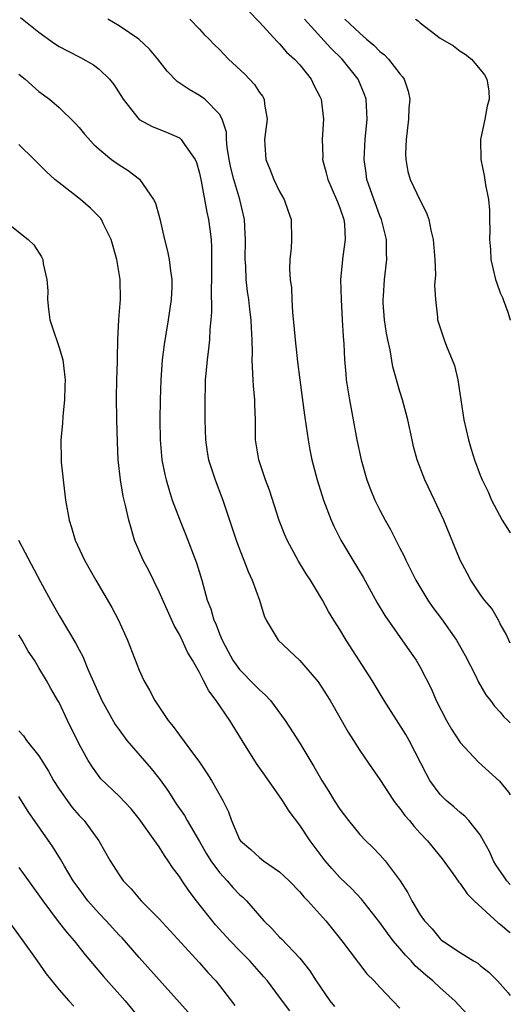
# Model space of a CAD drawing. Units: inches. Extents: x 2604000 to 2607000, y 1533000 to 1536000.
# Drawn here: x 2606951 to 2607000, y 1533153 to 1533251 of the extents above; entities that cross this region are included whole.
import ezdxf

# ---------------------------------------------------------------- set-up
doc = ezdxf.new("R2010")
doc.units = ezdxf.units.IN
doc.header["$MEASUREMENT"] = 0
doc.layers.add('LD26041533_2ft', color=112, linetype='Continuous')

msp = doc.modelspace()

# ---------------------------------------------------------------- linework, layer by layer
at = {"layer": 'LD26041533_2ft'}
for points, elevation in [([(2606973.858, 1533251.858), (2606975, 1533250.7), (2606976.751, 1533248.751), (2606977, 1533248.527), (2606977.687, 1533247.687), (2606978.49, 1533247), (2606979, 1533246.44), (2606980.15, 1533245), (2606980.417, 1533244.417), (2606981, 1533243.293), (2606981.132, 1533243), (2606981.362, 1533241), (2606981.245, 1533239), (2606981.302, 1533237.302), (2606981.29, 1533237), (2606981.654, 1533235.654), (2606981.795, 1533235), (2606982.684, 1533233), (2606982.758, 1533232.758), (2606983, 1533232.169), (2606983.396, 1533231), (2606983.452, 1533230.548), (2606983.531, 1533229), (2606983.296, 1533227.297), (2606983.086, 1533225), (2606983.125, 1533223), (2606983.251, 1533221), (2606983.331, 1533219.331), (2606983.397, 1533218.603), (2606983.468, 1533217), (2606983.589, 1533215.589), (2606983.641, 1533215), (2606983.951, 1533213), (2606984.712, 1533209), (2606985.146, 1533207), (2606985.712, 1533205), (2606986.061, 1533204.061), (2606986.507, 1533203), (2606987, 1533201.98), (2606987.519, 1533201), (2606988.048, 1533200.048), (2606989, 1533198.205), (2606989.406, 1533197.406), (2606989.577, 1533197), (2606990.063, 1533196.063), (2606990.576, 1533195), (2606991.773, 1533193), (2606992.271, 1533192.271), (2606993.143, 1533191.143), (2606994.645, 1533189), (2606995.487, 1533187.487), (2606996.524, 1533185.476), (2606996.828, 1533184.828), (2606997.55, 1533183.55), (2606998.025, 1533183), (2606998.427, 1533182.427), (2606999, 1533181.82), (2606999.365, 1533181.365), (2606999.753, 1533181), (2607000, 1533180.749)], 7488), ([(2606951.165, 1533251.165), (2606953, 1533249.714), (2606954.561, 1533248.561), (2606955, 1533248.278), (2606955.832, 1533247.832), (2606957.155, 1533247.155), (2606958.43, 1533246.429), (2606959, 1533245.99), (2606960.048, 1533245), (2606960.478, 1533244.478), (2606961.384, 1533243), (2606962.997, 1533240.997), (2606964.293, 1533240.293), (2606965.719, 1533239.719), (2606967, 1533239.154), (2606967.096, 1533239.096), (2606967.187, 1533239), (2606967.521, 1533238.479), (2606968.579, 1533237), (2606968.699, 1533236.699), (2606969, 1533235.637), (2606969.178, 1533234.822), (2606969.729, 1533231.729), (2606969.902, 1533231), (2606970.048, 1533230.048), (2606970.158, 1533229), (2606970.218, 1533228.218), (2606970.194, 1533225), (2606970.159, 1533224.159), (2606970.204, 1533221.796), (2606970.146, 1533221), (2606970.041, 1533220.042), (2606969.996, 1533219), (2606969.916, 1533218.084), (2606969.765, 1533217), (2606969.628, 1533215.628), (2606969.59, 1533215), (2606969.588, 1533214.412), (2606969.547, 1533213), (2606969.556, 1533211), (2606969.607, 1533209), (2606969.788, 1533207.788), (2606969.912, 1533207), (2606970.383, 1533205.617), (2606970.575, 1533205), (2606971.348, 1533203), (2606972.67, 1533199), (2606973, 1533198.1), (2606973.43, 1533197), (2606973.85, 1533195.85), (2606974.249, 1533195), (2606974.984, 1533193.016), (2606975.454, 1533191.454), (2606975.669, 1533191), (2606976.658, 1533189.342), (2606976.842, 1533189), (2606979, 1533186.994), (2606980.845, 1533184.845), (2606982.024, 1533183), (2606983.841, 1533179.841), (2606984.369, 1533179), (2606985, 1533178.011), (2606986.213, 1533176.213), (2606987, 1533175.09), (2606988.366, 1533173), (2606988.633, 1533172.633), (2606989, 1533172.211), (2606989.5, 1533171.5), (2606989.944, 1533171), (2606990.411, 1533170.411), (2606991, 1533169.765), (2606991.73, 1533169), (2606993.192, 1533167.192), (2606994.261, 1533165.739), (2606994.874, 1533164.874), (2606995, 1533164.737), (2606995.702, 1533163.702), (2606996.402, 1533163), (2606998.803, 1533160.803), (2606999, 1533160.672), (2606999.888, 1533159.888), (2607000, 1533159.804)], 7482), ([(2607000, 1533164.62), (2606999.661, 1533165), (2606999.375, 1533165.375), (2606998.572, 1533166.572), (2606998.331, 1533167), (2606997.912, 1533167.912), (2606997.335, 1533169), (2606997, 1533169.583), (2606995.854, 1533171), (2606995.454, 1533171.454), (2606995, 1533171.805), (2606994.371, 1533172.371), (2606993.601, 1533173), (2606993, 1533173.614), (2606991.987, 1533175), (2606991.639, 1533175.639), (2606989.919, 1533179), (2606989.584, 1533179.584), (2606987.431, 1533183), (2606986.215, 1533185), (2606983.642, 1533189), (2606983, 1533190.085), (2606982.406, 1533191), (2606981.878, 1533191.879), (2606981.263, 1533193), (2606980.088, 1533195), (2606979.647, 1533195.647), (2606978.893, 1533196.893), (2606977.74, 1533199), (2606977.514, 1533199.514), (2606976.96, 1533200.96), (2606975.985, 1533203.986), (2606975.596, 1533205), (2606974.913, 1533207), (2606974.603, 1533209), (2606974.58, 1533211), (2606974.519, 1533212.519), (2606974.516, 1533213), (2606974.391, 1533214.391), (2606974.366, 1533215), (2606974.28, 1533216.28), (2606974.278, 1533217), (2606974.3, 1533217.7), (2606974.261, 1533219), (2606974.185, 1533220.185), (2606974.173, 1533221), (2606974.032, 1533222.032), (2606973.935, 1533223), (2606973.803, 1533223.803), (2606973.669, 1533225), (2606973.618, 1533226.382), (2606973.567, 1533227), (2606973.595, 1533229), (2606973.578, 1533229.578), (2606973.496, 1533231), (2606973.03, 1533233), (2606972.42, 1533235), (2606972.143, 1533236.143), (2606971.974, 1533237), (2606971.768, 1533238.232), (2606971.714, 1533239), (2606971.701, 1533239.701), (2606971.276, 1533241), (2606971, 1533241.501), (2606969.527, 1533243), (2606969, 1533243.387), (2606967.972, 1533243.971), (2606966.785, 1533244.785), (2606965.797, 1533245.797), (2606964.867, 1533247), (2606964.018, 1533248.018), (2606962.955, 1533249), (2606961, 1533250.343), (2606959.884, 1533251)], 7484), ([(2606968.043, 1533251), (2606969, 1533250.007), (2606969.476, 1533249.476), (2606969.96, 1533249), (2606970.463, 1533248.462), (2606971, 1533247.965), (2606971.906, 1533247), (2606973.517, 1533245.517), (2606974.483, 1533244.484), (2606975, 1533243.679), (2606975.303, 1533243.302), (2606975.461, 1533243), (2606975.504, 1533242.496), (2606975.741, 1533241), (2606975.489, 1533239), (2606975.536, 1533238.464), (2606975.621, 1533237), (2606976.032, 1533236.032), (2606976.435, 1533235), (2606977, 1533233.794), (2606977.453, 1533233), (2606977.835, 1533231.835), (2606978.147, 1533231), (2606978.182, 1533229), (2606978.143, 1533228.143), (2606978.009, 1533227), (2606977.972, 1533226.028), (2606978.054, 1533225), (2606978.183, 1533224.183), (2606978.208, 1533223), (2606978.27, 1533221.73), (2606978.416, 1533220.416), (2606978.539, 1533219), (2606978.784, 1533216.783), (2606979.003, 1533215), (2606979.473, 1533211.472), (2606979.658, 1533210.342), (2606979.834, 1533209), (2606980.011, 1533208.011), (2606980.222, 1533207), (2606980.747, 1533205), (2606981.37, 1533203), (2606982.123, 1533201), (2606982.401, 1533200.401), (2606983.094, 1533199), (2606984.283, 1533197), (2606985.314, 1533195.314), (2606986.723, 1533192.723), (2606987.475, 1533191.475), (2606989.962, 1533187.962), (2606990.601, 1533187), (2606991, 1533186.319), (2606992.129, 1533184.129), (2606992.621, 1533183), (2606993.639, 1533181), (2606994.13, 1533180.13), (2606995, 1533178.797), (2606996.824, 1533176.824), (2606998.938, 1533174.938), (2606999.837, 1533173.837), (2607000, 1533173.576)], 7486), ([(2607000, 1533188.723), (2606999.842, 1533189), (2606999.599, 1533189.599), (2606999, 1533190.642), (2606998.889, 1533190.889), (2606998.808, 1533191), (2606998.159, 1533192.159), (2606997.435, 1533193), (2606997, 1533193.613), (2606996.075, 1533195), (2606995.687, 1533195.687), (2606994.992, 1533197), (2606993.367, 1533201), (2606992.45, 1533203), (2606991.492, 1533205), (2606990.722, 1533207), (2606990.357, 1533208.357), (2606990.202, 1533209), (2606989.785, 1533211), (2606989.63, 1533211.63), (2606989.262, 1533213), (2606989, 1533213.819), (2606988.3, 1533216.3), (2606988.022, 1533217.978), (2606987.777, 1533219), (2606987.653, 1533219.653), (2606987.445, 1533221), (2606987.321, 1533222.679), (2606987.31, 1533223), (2606987.349, 1533223.349), (2606987.447, 1533225), (2606987.692, 1533227), (2606987.653, 1533227.653), (2606987.659, 1533229), (2606987.155, 1533231), (2606987, 1533231.368), (2606986.046, 1533233.954), (2606985.699, 1533235), (2606985.627, 1533235.628), (2606985.416, 1533237), (2606985.544, 1533239), (2606985.731, 1533241), (2606985.649, 1533242.351), (2606985.638, 1533243), (2606985.477, 1533243.477), (2606984.833, 1533245), (2606983.235, 1533247), (2606982.105, 1533248.105), (2606979.465, 1533251)], 7490), ([(2606983.517, 1533251), (2606985, 1533249.591), (2606985.655, 1533249), (2606986.389, 1533248.389), (2606987, 1533247.769), (2606987.442, 1533247.442), (2606987.848, 1533247), (2606989, 1533245.525), (2606989.256, 1533245.256), (2606989.417, 1533245), (2606989.814, 1533243.814), (2606989.984, 1533243), (2606989.897, 1533242.103), (2606989.853, 1533241), (2606989.608, 1533239), (2606989.566, 1533237.567), (2606989.579, 1533237), (2606989.794, 1533235.794), (2606990.025, 1533235), (2606991, 1533232.883), (2606991.658, 1533231.658), (2606991.881, 1533231), (2606992.078, 1533229.922), (2606992.32, 1533229), (2606992.47, 1533227), (2606992.535, 1533225.465), (2606992.452, 1533224.452), (2606992.53, 1533223), (2606992.739, 1533221.261), (2606992.756, 1533221), (2606993, 1533220.202), (2606993.4, 1533219), (2606993.633, 1533218.367), (2606994.211, 1533217), (2606994.432, 1533216.432), (2606994.772, 1533215), (2606995.382, 1533211), (2606995.83, 1533209), (2606996.091, 1533208.091), (2606996.431, 1533207), (2606997, 1533205.479), (2606997.196, 1533205), (2606997.805, 1533203.804), (2606998.132, 1533203), (2606999.181, 1533201), (2606999.886, 1533199.885), (2607000, 1533199.72)], 7492), ([(2606990.543, 1533251), (2606990.816, 1533250.816), (2606991, 1533250.621), (2606993, 1533249.113), (2606994.327, 1533248.327), (2606995, 1533247.804), (2606995.487, 1533247.487), (2606996.134, 1533247), (2606997, 1533245.966), (2606997.425, 1533245.425), (2606997.665, 1533245), (2606997.848, 1533243.848), (2606997.88, 1533243), (2606997.692, 1533242.308), (2606997.454, 1533241), (2606997.038, 1533239), (2606997.059, 1533237), (2606997.394, 1533235.394), (2606997.529, 1533234.471), (2606997.822, 1533233), (2606997.935, 1533231.935), (2606997.935, 1533231), (2606997.97, 1533229.97), (2606997.933, 1533229), (2606998.015, 1533228.015), (2606998.062, 1533227), (2606998.524, 1533225), (2606998.643, 1533224.643), (2606999, 1533223.691), (2606999.21, 1533223.21), (2606999.276, 1533223), (2606999.751, 1533221.751), (2606999.991, 1533221), (2607000, 1533220.968)], 7494), ([(2606951, 1533245.52), (2606951.615, 1533245), (2606953, 1533243.764), (2606954.04, 1533243), (2606955, 1533242.194), (2606956.614, 1533240.614), (2606957, 1533240.174), (2606957.527, 1533239.527), (2606958.47, 1533238.47), (2606959, 1533238.006), (2606960.247, 1533237), (2606961, 1533236.448), (2606961.891, 1533235.891), (2606963.024, 1533235.024), (2606964.439, 1533233), (2606964.623, 1533232.623), (2606965.052, 1533231.052), (2606965.533, 1533229), (2606965.83, 1533227.83), (2606966.001, 1533227), (2606966.116, 1533225.884), (2606966.257, 1533225), (2606966.246, 1533224.245), (2606966.183, 1533223), (2606965.887, 1533221), (2606965.483, 1533218.517), (2606965.303, 1533217), (2606965.147, 1533215), (2606965.072, 1533213), (2606965.048, 1533211), (2606965.088, 1533209), (2606965.264, 1533207), (2606965.545, 1533205.545), (2606965.675, 1533205), (2606965.975, 1533203.975), (2606966.297, 1533203), (2606967, 1533201.081), (2606967.599, 1533199.599), (2606968.722, 1533196.721), (2606969.233, 1533195), (2606969.785, 1533193), (2606970.138, 1533192.138), (2606970.453, 1533191), (2606970.634, 1533190.634), (2606971, 1533189.657), (2606971.268, 1533189), (2606971.882, 1533187.882), (2606972.339, 1533187), (2606973, 1533186.073), (2606974.534, 1533184.533), (2606975, 1533184.039), (2606975.571, 1533183.571), (2606976.09, 1533183), (2606977.537, 1533181), (2606979, 1533178.736), (2606980.418, 1533176.418), (2606981.214, 1533175), (2606981.902, 1533173.902), (2606982.439, 1533173), (2606983, 1533172.147), (2606983.868, 1533171), (2606985, 1533169.632), (2606985.595, 1533169), (2606986.305, 1533168.306), (2606987, 1533167.588), (2606987.508, 1533167), (2606989.007, 1533165.007), (2606989.786, 1533163.786), (2606990.191, 1533163), (2606991, 1533161.611), (2606991.43, 1533161), (2606992.197, 1533160.197), (2606993, 1533159.198), (2606993.109, 1533159.109), (2606993.247, 1533159), (2606995, 1533157.844), (2606996.335, 1533157), (2606996.758, 1533156.758), (2606997, 1533156.549), (2606997.872, 1533155.872), (2606998.713, 1533155), (2606999.801, 1533153.801), (2607000, 1533153.531)], 7480), ([(2606995.7, 1533151.699), (2606994.482, 1533153), (2606993, 1533154.295), (2606992.267, 1533155), (2606991.576, 1533155.576), (2606990.515, 1533156.516), (2606990.106, 1533157), (2606989.563, 1533157.563), (2606989, 1533158.238), (2606988.336, 1533159), (2606987.755, 1533159.755), (2606987, 1533160.824), (2606985.158, 1533163.158), (2606984.191, 1533164.191), (2606983, 1533165.337), (2606982.213, 1533166.213), (2606981.532, 1533167), (2606980.443, 1533168.443), (2606980.038, 1533169), (2606979, 1533170.546), (2606977.936, 1533171.936), (2606977.295, 1533173), (2606977, 1533173.446), (2606975.538, 1533175.538), (2606974.688, 1533176.689), (2606973.25, 1533179), (2606972.036, 1533181), (2606970.684, 1533183), (2606969.941, 1533183.941), (2606969.416, 1533185), (2606969, 1533185.783), (2606968.312, 1533187), (2606967.821, 1533187.821), (2606967.291, 1533189), (2606967, 1533189.593), (2606966.477, 1533190.478), (2606965, 1533193.821), (2606963.956, 1533195.956), (2606963.393, 1533197), (2606962.545, 1533199), (2606962.18, 1533200.18), (2606961.954, 1533201), (2606961.67, 1533202.33), (2606961.398, 1533203.398), (2606961.132, 1533205), (2606960.908, 1533207), (2606960.817, 1533208.817), (2606960.764, 1533211), (2606960.734, 1533213.266), (2606960.768, 1533215), (2606960.836, 1533216.836), (2606960.825, 1533217.175), (2606960.883, 1533219), (2606960.98, 1533221.02), (2606961.128, 1533223), (2606961.113, 1533225), (2606960.78, 1533227), (2606960.209, 1533229), (2606959.414, 1533230.586), (2606959.224, 1533231), (2606959.133, 1533231.133), (2606958.144, 1533232.144), (2606957.142, 1533233), (2606955, 1533234.644), (2606954.569, 1533235), (2606953.75, 1533235.75), (2606953, 1533236.535), (2606952.752, 1533236.752), (2606952.521, 1533237), (2606951, 1533238.483)], 7478), ([(2606950.294, 1533230.294), (2606951.938, 1533229), (2606952.48, 1533228.48), (2606953.261, 1533227.261), (2606953.373, 1533227), (2606953.412, 1533226.589), (2606953.778, 1533225), (2606953.877, 1533223.877), (2606953.851, 1533223), (2606953.955, 1533222.046), (2606954.101, 1533221), (2606954.302, 1533220.302), (2606955, 1533218.21), (2606955.383, 1533217), (2606955.561, 1533215.561), (2606955.603, 1533215), (2606955.596, 1533214.404), (2606955.539, 1533213), (2606955.376, 1533211.376), (2606955.349, 1533210.652), (2606955.191, 1533209), (2606955.206, 1533207), (2606955.22, 1533206.78), (2606955.401, 1533205), (2606955.646, 1533203), (2606955.998, 1533201), (2606956.259, 1533200.259), (2606956.628, 1533199), (2606957.553, 1533197), (2606958.673, 1533195), (2606960.269, 1533192.269), (2606960.946, 1533191), (2606961.845, 1533189), (2606963, 1533186.021), (2606963.462, 1533185), (2606964.019, 1533184.019), (2606964.558, 1533183), (2606965.872, 1533181), (2606966.4, 1533180.4), (2606967, 1533179.538), (2606968.501, 1533177.498), (2606968.934, 1533176.934), (2606969.744, 1533175.743), (2606970.209, 1533175), (2606971.324, 1533173), (2606971.889, 1533171.889), (2606972.188, 1533171), (2606973, 1533169.133), (2606973.083, 1533169), (2606974.128, 1533168.128), (2606975, 1533167.309), (2606975.408, 1533167), (2606977, 1533165.901), (2606977.939, 1533165), (2606979, 1533163.907), (2606979.41, 1533163.41), (2606979.826, 1533163), (2606981.623, 1533161), (2606983.209, 1533159), (2606985.7, 1533155.7), (2606986.421, 1533155), (2606987, 1533154.366), (2606988.293, 1533153), (2606989, 1533152.292)], 7476), ([(2606950.975, 1533199), (2606953.156, 1533194.844), (2606954.146, 1533193), (2606955, 1533191.48), (2606956.671, 1533188.671), (2606957, 1533188.046), (2606957.382, 1533187.382), (2606957.888, 1533186.112), (2606959.275, 1533183), (2606960.606, 1533180.606), (2606961, 1533180.059), (2606961.777, 1533179), (2606964.189, 1533176.189), (2606965.077, 1533175.077), (2606965.907, 1533173.907), (2606966.687, 1533172.687), (2606967.514, 1533171.514), (2606967.788, 1533171), (2606969, 1533168.93), (2606969.701, 1533167.701), (2606970.136, 1533167), (2606971, 1533165.812), (2606971.766, 1533165), (2606972.341, 1533164.341), (2606973, 1533163.643), (2606973.346, 1533163.346), (2606973.689, 1533163), (2606975.437, 1533161), (2606976.231, 1533160.231), (2606977, 1533159.379), (2606977.194, 1533159.194), (2606979, 1533157.263), (2606980.005, 1533156.005), (2606980.628, 1533155), (2606982.013, 1533153), (2606982.457, 1533152.457)], 7474), ([(2606978.005, 1533152.005), (2606977, 1533153.384), (2606975.786, 1533155), (2606975.425, 1533155.425), (2606974.016, 1533157), (2606973, 1533158.03), (2606972.079, 1533159), (2606970.613, 1533160.613), (2606968.723, 1533163), (2606967.974, 1533163.973), (2606967.272, 1533165), (2606967, 1533165.432), (2606966.329, 1533166.329), (2606965.899, 1533167), (2606965.524, 1533167.524), (2606965, 1533168.392), (2606964.737, 1533168.737), (2606964.57, 1533169), (2606963, 1533171.194), (2606962.183, 1533172.183), (2606961, 1533173.453), (2606959.179, 1533175.179), (2606958.336, 1533176.336), (2606957.895, 1533177), (2606957, 1533178.646), (2606955.851, 1533181), (2606955, 1533182.807), (2606954.893, 1533183), (2606954.182, 1533184.181), (2606953.739, 1533185), (2606953, 1533186.265), (2606952.542, 1533187), (2606951.926, 1533187.926), (2606951.329, 1533189), (2606951, 1533189.56)], 7472), ([(2606951, 1533179.952), (2606951.451, 1533179.451), (2606951.759, 1533179), (2606953, 1533177.462), (2606953.952, 1533175.952), (2606954.462, 1533175), (2606955, 1533174.141), (2606955.8, 1533173), (2606956.308, 1533172.308), (2606957, 1533171.523), (2606957.499, 1533171), (2606958.968, 1533169), (2606960.117, 1533167), (2606961, 1533165.574), (2606961.406, 1533165), (2606962.18, 1533164.18), (2606963.182, 1533163), (2606965, 1533161.196), (2606969, 1533156.814), (2606969.844, 1533155.844), (2606970.626, 1533155), (2606971, 1533154.555), (2606972.546, 1533152.546)], 7470), ([(2606967.88, 1533151.88), (2606967, 1533152.847), (2606963, 1533157.326), (2606961.289, 1533159.289), (2606961, 1533159.576), (2606959.706, 1533161), (2606959, 1533161.746), (2606957.889, 1533163), (2606957, 1533164.185), (2606956.423, 1533165), (2606955.532, 1533166.468), (2606955.146, 1533167.146), (2606954.382, 1533168.382), (2606951.926, 1533171.926), (2606951, 1533173.395)], 7468), ([(2606951, 1533166.336), (2606951.975, 1533165), (2606953.379, 1533163), (2606954.928, 1533160.928), (2606955.798, 1533159.798), (2606956.513, 1533159), (2606957.61, 1533157.61), (2606959.444, 1533155.444), (2606961.608, 1533153), (2606963.134, 1533151.134)], 7466), ([(2606949, 1533162.276), (2606951.404, 1533159), (2606952.83, 1533157), (2606953.719, 1533155.719), (2606955, 1533154.095), (2606955.964, 1533153), (2606956.476, 1533152.475)], 7464)]:
    msp.add_lwpolyline(points, dxfattribs=dict(at, elevation=elevation))

doc.saveas('drawing.dxf')
